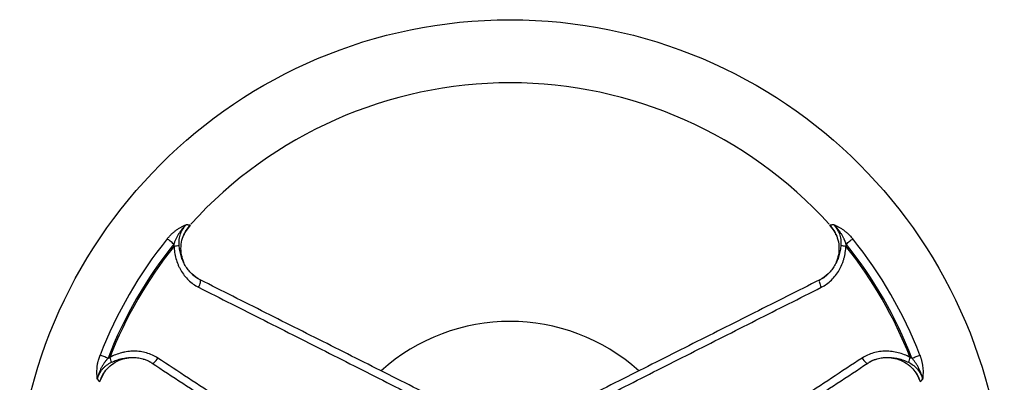
# Model space of a CAD drawing. Units: millimetres. Extents: x -1191 to 1869, y -2684 to 1458.
# Drawn here: x 63 to 343, y 682 to 786 of the extents above; entities that cross this region are included whole.
import ezdxf

# ---------------------------------------------------------------- set-up
doc = ezdxf.new("R2010")
doc.units = ezdxf.units.MM

msp = doc.modelspace()

# ---------------------------------------------------------------- linework, layer by layer
at = {"color": 7, "linetype": 'Continuous', "lineweight": 25}
for p, q in [((111.17, 727.22), (109.87, 725.39)), ((109.88, 725.42), (110.6, 726.44)), ((110.64, 726.42), (111.17, 727.22)), ((294.96, 725.43), (293.69, 727.22)), ((293.69, 727.22), (294.22, 726.42)), ((294.26, 726.44), (294.98, 725.42)), ((86.29, 684.53), (85.38, 682.55)), ((85.38, 682.55), (85.81, 683.41)), ((85.76, 683.43), (86.29, 684.56)), ((319.48, 682.55), (318.55, 684.58)), ((318.57, 684.56), (319.1, 683.43)), ((319.06, 683.41), (319.48, 682.55))]:
    msp.add_line(p, q, dxfattribs=at)
at = {"color": 7, "linetype": 'Continuous', "lineweight": 25, "flags": 128}
for points in [[(106.56, 721.78), (106.29, 722), (106.03, 722.21), (105.78, 722.41), (105.54, 722.61), (105.3, 722.79), (105.08, 722.97), (104.87, 723.14), (104.67, 723.3)], [(298.3, 721.78), (298.57, 722), (298.83, 722.21), (299.08, 722.41), (299.32, 722.61), (299.56, 722.79), (299.78, 722.97), (299.99, 723.14), (300.19, 723.3)], [(113.63, 709.47), (113.81, 709.83), (113.96, 710.19), (114.08, 710.54), (114.16, 710.85), (114.2, 711.13), (114.19, 711.35), (114.15, 711.5), (114.07, 711.59)], [(290.79, 711.59), (290.71, 711.5), (290.67, 711.35), (290.66, 711.13), (290.7, 710.85), (290.78, 710.54), (290.9, 710.19), (291.05, 709.83), (291.23, 709.47)], [(87.78, 689.26), (87.46, 689.38), (87.15, 689.5), (86.85, 689.62), (86.56, 689.73), (86.28, 689.84), (86.01, 689.94), (85.76, 690.04), (85.52, 690.13)], [(100.36, 687.85), (100.48, 687.82), (100.63, 687.86), (100.83, 687.97), (101.04, 688.14), (101.28, 688.37), (101.52, 688.64), (101.76, 688.95), (101.98, 689.29)], [(302.88, 689.29), (303.1, 688.95), (303.34, 688.64), (303.58, 688.37), (303.82, 688.14), (304.03, 687.97), (304.23, 687.86), (304.38, 687.82), (304.5, 687.85)], [(317.08, 689.26), (317.4, 689.38), (317.71, 689.5), (318.01, 689.62), (318.31, 689.73), (318.59, 689.84), (318.85, 689.94), (319.1, 690.04), (319.34, 690.13)]]:
    msp.add_lwpolyline(points, dxfattribs=at)
at = {"color": 7, "linetype": 'Continuous', "lineweight": 25}
msp.add_circle((202.43, 644.75), 141, dxfattribs=at)
for centre, radius, start, end in [((202.43, 644.75), 123, 42.2544, 137.7186), ((202.43, 644.75), 125.41, 141.2167, 158.7833), ((202.43, 644.75), 122.99, 141.2167, 158.7833), ((202.43, 644.75), 122.99, 21.2167, 38.7833), ((202.43, 644.75), 125.41, 21.2167, 38.7833), ((202.43, 644.75), 122.59, 141.3998, 158.6002), ((106.57, 725.42), 4.19, 270.7805, 290.8311), ((298.3, 725.42), 4.19, 249.169, 269.2194), ((202.43, 644.75), 122.59, 21.3998, 38.6002), ((202.43, 644.75), 55, 48.0645, 131.9234), ((84.63, 687.43), 4.19, 9.167, 29.2217), ((320.23, 687.43), 4.19, 150.7782, 170.8326)]:
    msp.add_arc(centre, radius, start, end, dxfattribs=at)
for points, knots in [([(104.67, 723.3), (104.74, 723.38), (104.87, 723.54), (105.08, 723.78), (105.29, 724.01), (105.5, 724.24), (105.71, 724.46), (106.08, 724.81), (106.61, 725.28), (107.33, 725.83), (108.06, 726.31), (108.66, 726.65), (109.14, 726.9), (109.49, 727.07), (109.83, 727.23), (110.05, 727.34), (110.17, 727.39)], [0, 0, 0, 0, 0.042682, 0.084916, 0.126735, 0.168174, 0.209267, 0.250051, 0.376559, 0.500025, 0.624234, 0.749643, 0.810847, 0.874518, 0.934892, 1, 1, 1, 1]), ([(110.17, 727.39), (110.08, 727.31), (109.91, 727.15), (109.66, 726.9), (109.43, 726.66), (109.21, 726.42), (108.89, 726.05), (108.48, 725.53), (108.01, 724.85), (107.57, 724.14), (107.25, 723.53), (107.02, 723.03), (106.86, 722.65), (106.7, 722.23), (106.61, 721.94), (106.56, 721.78)], [0, 0, 0, 0, 0.053866, 0.105913, 0.156046, 0.204203, 0.250344, 0.379056, 0.499908, 0.617913, 0.749922, 0.803907, 0.863305, 0.928516, 1, 1, 1, 1]), ([(108.06, 721.5), (108.01, 722.05), (108.02, 722.59), (108.12, 723.39), (108.17, 723.66), (108.3, 724.18), (108.37, 724.44), (108.65, 725.19), (108.89, 725.67), (109.46, 726.58), (109.8, 727), (110.17, 727.39)], [0, 0, 0, 0, 0.25, 0.25, 0.375, 0.375, 0.5, 0.5, 0.75, 0.75, 1, 1, 1, 1]), ([(110.17, 727.39), (110.21, 727.38), (110.3, 727.37), (110.43, 727.35), (110.54, 727.33), (110.64, 727.31), (110.74, 727.29), (110.82, 727.28), (110.92, 727.26), (111.02, 727.24), (111.1, 727.23), (111.16, 727.22), (111.17, 727.22), (111.17, 727.22)], [0, 0, 0, 0, 0.073725, 0.146642, 0.218771, 0.290131, 0.360742, 0.430626, 0.499804, 0.626235, 0.751651, 0.876191, 1, 1, 1, 1]), ([(293.69, 727.22), (293.69, 727.22), (293.7, 727.22), (293.72, 727.22), (293.74, 727.22), (293.78, 727.23), (293.83, 727.24), (293.89, 727.25), (293.98, 727.26), (294.1, 727.29), (294.26, 727.32), (294.46, 727.35), (294.62, 727.38), (294.7, 727.39)], [0, 0, 0, 0, 0.070523, 0.141265, 0.212252, 0.283511, 0.355068, 0.426949, 0.499181, 0.620941, 0.744924, 0.871241, 1, 1, 1, 1]), ([(294.7, 727.39), (294.78, 727.35), (294.93, 727.28), (295.17, 727.17), (295.4, 727.05), (295.63, 726.94), (295.86, 726.83), (296.24, 726.63), (296.8, 726.31), (297.53, 725.83), (298.25, 725.28), (298.86, 724.75), (299.37, 724.24), (299.79, 723.78), (300.05, 723.46), (300.19, 723.3)], [0, 0, 0, 0, 0.0455472, 0.0895309, 0.1319757, 0.1729091, 0.2123615, 0.250367, 0.3757755, 0.4999975, 0.6234597, 0.7499763, 0.8318411, 0.9150897, 1, 1, 1, 1]), ([(294.7, 727.39), (295.06, 727), (295.4, 726.58), (295.97, 725.67), (296.21, 725.19), (296.49, 724.44), (296.57, 724.18), (296.69, 723.66), (296.74, 723.39), (296.84, 722.59), (296.85, 722.05), (296.81, 721.5)], [0, 0, 0, 0, 0.25, 0.25, 0.5, 0.5, 0.625, 0.625, 0.75, 0.75, 1, 1, 1, 1]), ([(298.3, 721.78), (298.28, 721.86), (298.23, 722.02), (298.15, 722.24), (298.08, 722.46), (298, 722.66), (297.92, 722.85), (297.84, 723.03), (297.76, 723.21), (297.58, 723.59), (297.29, 724.14), (296.85, 724.85), (296.38, 725.53), (295.93, 726.1), (295.5, 726.59), (295.12, 726.99), (294.84, 727.26), (294.7, 727.39)], [0, 0, 0, 0, 0.036561, 0.071491, 0.104854, 0.136708, 0.16711, 0.196112, 0.223763, 0.250104, 0.382107, 0.500119, 0.620964, 0.749682, 0.827694, 0.911233, 1, 1, 1, 1]), ([(109.43, 716.57), (109.17, 717.26), (108.62, 718.73), (108.53, 721.1), (108.9, 723.41), (109.57, 724.76), (109.88, 725.39)], [0, 0, 0, 0, 0.241044, 0.510336, 0.771322, 1, 1, 1, 1]), ([(294.95, 725.43), (295.26, 724.82), (295.94, 723.48), (296.33, 721.18), (296.25, 718.78), (295.7, 717.3), (295.44, 716.6)], [0, 0, 0, 0, 0.224817, 0.486325, 0.756025, 1, 1, 1, 1]), ([(298.3, 721.78), (298.29, 721.69), (298.27, 721.51), (298.25, 721.32), (298.24, 721.23)], [0, 0, 0, 0, 0.497886, 1, 1, 1, 1]), ([(106.62, 721.23), (106.64, 720.62), (106.69, 720.01), (106.87, 718.81), (107, 718.22), (107.32, 717.06), (107.52, 716.5), (107.86, 715.66), (107.99, 715.39), (108.26, 714.85), (108.4, 714.59), (108.85, 713.81), (109.18, 713.32), (109.91, 712.38), (110.31, 711.93), (111.6, 710.69), (112.56, 710.01), (113.63, 709.47)], [0, 0, 0, 0, 0.125, 0.125, 0.25, 0.25, 0.375, 0.375, 0.4375, 0.4375, 0.5, 0.5, 0.625, 0.625, 0.75, 0.75, 1, 1, 1, 1]), ([(114.07, 711.59), (113.18, 712.04), (112.38, 712.61), (111.31, 713.64), (110.97, 714.02), (110.36, 714.8), (110.08, 715.22), (109.57, 716.08), (109.35, 716.54), (108.95, 717.47), (108.77, 717.95), (108.48, 718.93), (108.36, 719.43), (108.17, 720.46), (108.1, 720.98), (108.06, 721.5)], [0, 0, 0, 0, 0.25, 0.25, 0.375, 0.375, 0.5, 0.5, 0.625, 0.625, 0.75, 0.75, 0.875, 0.875, 1, 1, 1, 1]), ([(296.81, 721.5), (296.77, 720.98), (296.7, 720.46), (296.5, 719.44), (296.38, 718.94), (296.16, 718.2), (296.08, 717.96), (295.91, 717.48), (295.82, 717.24), (295.51, 716.54), (295.29, 716.09), (294.79, 715.22), (294.51, 714.81), (293.9, 714.02), (293.56, 713.65), (292.49, 712.62), (291.69, 712.04), (290.79, 711.59)], [0, 0, 0, 0, 0.125, 0.125, 0.25, 0.25, 0.3125, 0.3125, 0.375, 0.375, 0.5, 0.5, 0.625, 0.625, 0.75, 0.75, 1, 1, 1, 1]), ([(291.23, 709.47), (292.3, 710.01), (293.26, 710.7), (294.55, 711.94), (294.96, 712.39), (295.69, 713.33), (296.02, 713.82), (296.62, 714.85), (296.88, 715.38), (297.23, 716.22), (297.34, 716.5), (297.53, 717.07), (297.62, 717.36), (297.86, 718.23), (297.99, 718.82), (298.17, 720.01), (298.22, 720.62), (298.24, 721.23)], [0, 0, 0, 0, 0.25, 0.25, 0.375, 0.375, 0.5, 0.5, 0.625, 0.625, 0.6875, 0.6875, 0.75, 0.75, 0.875, 0.875, 1, 1, 1, 1]), ([(113.66, 711.8), (113.22, 712.02), (112.66, 712.29), (111.97, 713.03), (111.83, 713.18)], [0, 0, 0, 0, 0.796183, 1, 1, 1, 1]), ([(188.96, 673.94), (185.8, 675.53), (182.66, 677.11), (176.4, 680.26), (173.27, 681.83), (163.89, 686.54), (157.66, 689.68), (145.19, 695.95), (138.96, 699.08), (126.51, 705.34), (120.29, 708.46), (114.07, 711.59)], [0, 0, 0, 0, 0.125, 0.125, 0.25, 0.25, 0.5, 0.5, 0.75, 0.75, 1, 1, 1, 1]), ([(290.79, 711.59), (284.57, 708.46), (278.35, 705.34), (265.9, 699.08), (259.67, 695.95), (247.21, 689.68), (240.97, 686.54), (231.6, 681.83), (228.47, 680.26), (222.2, 677.11), (219.06, 675.53), (215.91, 673.94)], [0, 0, 0, 0, 0.25, 0.25, 0.5, 0.5, 0.75, 0.75, 0.875, 0.875, 1, 1, 1, 1]), ([(293.07, 713.21), (292.93, 713.06), (292.27, 712.35), (291.67, 712.04), (291.2, 711.8)], [0, 0, 0, 0, 0.214619, 1, 1, 1, 1]), ([(113.63, 709.47), (119.85, 706.33), (126.07, 703.2), (138.51, 696.93), (144.73, 693.79), (157.18, 687.5), (163.4, 684.35), (172.74, 679.61), (175.86, 678.02), (182.09, 674.84), (185.21, 673.25), (188.32, 671.65)], [0, 0, 0, 0, 0.25, 0.25, 0.5, 0.5, 0.75, 0.75, 0.875, 0.875, 1, 1, 1, 1]), ([(216.54, 671.65), (219.66, 673.25), (222.77, 674.85), (229.01, 678.02), (232.12, 679.61), (241.46, 684.35), (247.68, 687.5), (260.13, 693.79), (266.35, 696.93), (278.79, 703.2), (285.01, 706.33), (291.23, 709.47)], [0, 0, 0, 0, 0.125, 0.125, 0.25, 0.25, 0.5, 0.5, 0.75, 0.75, 1, 1, 1, 1]), ([(101.98, 689.29), (100.98, 689.95), (99.9, 690.44), (98.18, 690.93), (97.59, 691.06), (96.41, 691.22), (95.82, 691.26), (94.63, 691.26), (94.03, 691.23), (93.14, 691.11), (92.84, 691.06), (92.24, 690.95), (91.95, 690.88), (91.07, 690.65), (90.5, 690.47), (89.38, 690.03), (88.83, 689.77), (88.29, 689.48)], [0, 0, 0, 0, 0.25, 0.25, 0.375, 0.375, 0.5, 0.5, 0.625, 0.625, 0.6875, 0.6875, 0.75, 0.75, 0.875, 0.875, 1, 1, 1, 1]), ([(316.57, 689.48), (316.03, 689.77), (315.48, 690.03), (314.35, 690.47), (313.77, 690.66), (312.61, 690.96), (312.02, 691.07), (311.13, 691.19), (310.83, 691.22), (310.23, 691.25), (309.93, 691.26), (309.03, 691.26), (308.44, 691.22), (307.26, 691.06), (306.67, 690.93), (304.96, 690.43), (303.88, 689.95), (302.88, 689.29)], [0, 0, 0, 0, 0.125, 0.125, 0.25, 0.25, 0.375, 0.375, 0.4375, 0.4375, 0.5, 0.5, 0.625, 0.625, 0.75, 0.75, 1, 1, 1, 1]), ([(84.73, 683.33), (84.72, 683.42), (84.7, 683.59), (84.68, 683.85), (84.67, 684.11), (84.65, 684.36), (84.63, 684.61), (84.62, 685.05), (84.61, 685.7), (84.66, 686.57), (84.77, 687.46), (84.93, 688.26), (85.12, 688.95), (85.3, 689.54), (85.45, 689.93), (85.52, 690.13)], [0, 0, 0, 0, 0.045547, 0.089531, 0.131976, 0.172909, 0.212362, 0.250367, 0.375775, 0.499997, 0.62346, 0.749976, 0.831841, 0.91509, 1, 1, 1, 1]), ([(87.78, 689.26), (87.72, 689.2), (87.61, 689.08), (87.46, 688.9), (87.31, 688.72), (87.17, 688.55), (87.05, 688.39), (86.93, 688.23), (86.82, 688.08), (86.58, 687.73), (86.25, 687.2), (85.85, 686.47), (85.5, 685.72), (85.22, 685.04), (85.02, 684.43), (84.86, 683.89), (84.77, 683.52), (84.73, 683.33)], [0, 0, 0, 0, 0.036561, 0.071491, 0.104854, 0.136708, 0.16711, 0.196112, 0.223763, 0.250104, 0.382107, 0.500119, 0.620964, 0.749682, 0.827694, 0.911233, 1, 1, 1, 1]), ([(84.73, 683.33), (84.88, 683.84), (85.08, 684.35), (85.58, 685.3), (85.87, 685.74), (86.39, 686.36), (86.57, 686.55), (86.96, 686.93), (87.17, 687.1), (87.81, 687.59), (88.28, 687.86), (88.77, 688.1)], [0, 0, 0, 0, 0.25, 0.25, 0.5, 0.5, 0.625, 0.625, 0.75, 0.75, 1, 1, 1, 1]), ([(86.3, 684.53), (86.67, 685.11), (87.49, 686.36), (89.29, 687.85), (91.41, 688.98), (92.96, 689.25), (93.7, 689.37)], [0, 0, 0, 0, 0.22482, 0.486324, 0.756025, 1, 1, 1, 1]), ([(87.78, 689.26), (87.86, 689.29), (88.03, 689.37), (88.2, 689.44), (88.29, 689.48)], [0, 0, 0, 0, 0.497886, 1, 1, 1, 1]), ([(88.77, 688.1), (89.25, 688.33), (89.73, 688.53), (90.71, 688.87), (91.2, 689.02), (91.95, 689.19), (92.2, 689.25), (92.7, 689.34), (92.96, 689.38), (93.72, 689.47), (94.22, 689.5), (95.22, 689.49), (95.72, 689.46), (96.7, 689.32), (97.2, 689.22), (98.63, 688.8), (99.52, 688.4), (100.36, 687.85)], [0, 0, 0, 0, 0.125, 0.125, 0.25, 0.25, 0.3125, 0.3125, 0.375, 0.375, 0.5, 0.5, 0.625, 0.625, 0.75, 0.75, 1, 1, 1, 1]), ([(97.82, 689.01), (98.02, 688.97), (98.97, 688.75), (99.53, 688.39), (99.98, 688.1)], [0, 0, 0, 0, 0.214621, 1, 1, 1, 1]), ([(172.08, 643.51), (169.13, 645.41), (166.19, 647.32), (160.32, 651.12), (157.4, 653.03), (148.62, 658.75), (142.78, 662.56), (131.11, 670.2), (125.28, 674.01), (113.63, 681.65), (107.81, 685.47), (101.98, 689.29)], [0, 0, 0, 0, 0.125, 0.125, 0.25, 0.25, 0.5, 0.5, 0.75, 0.75, 1, 1, 1, 1]), ([(302.88, 689.29), (297.05, 685.47), (291.23, 681.65), (279.58, 674.01), (273.75, 670.2), (262.08, 662.56), (256.24, 658.75), (247.46, 653.03), (244.53, 651.12), (238.67, 647.32), (235.73, 645.41), (232.78, 643.51)], [0, 0, 0, 0, 0.25, 0.25, 0.5, 0.5, 0.75, 0.75, 0.875, 0.875, 1, 1, 1, 1]), ([(304.5, 687.85), (305.34, 688.4), (306.23, 688.8), (307.66, 689.22), (308.15, 689.32), (309.14, 689.46), (309.63, 689.49), (310.64, 689.5), (311.14, 689.47), (312.16, 689.35), (312.66, 689.26), (313.65, 689.02), (314.15, 688.87), (315.13, 688.53), (315.62, 688.33), (316.09, 688.1)], [0, 0, 0, 0, 0.25, 0.25, 0.375, 0.375, 0.5, 0.5, 0.625, 0.625, 0.75, 0.75, 0.875, 0.875, 1, 1, 1, 1]), ([(304.89, 688.1), (305.3, 688.37), (305.82, 688.72), (306.8, 688.95), (307, 688.99)], [0, 0, 0, 0, 0.795219, 1, 1, 1, 1]), ([(311.13, 689.38), (311.86, 689.25), (313.4, 689), (315.51, 687.89), (317.32, 686.41), (318.15, 685.16), (318.54, 684.58)], [0, 0, 0, 0, 0.240938, 0.510254, 0.771251, 1, 1, 1, 1]), ([(316.09, 688.1), (316.58, 687.86), (317.05, 687.59), (317.69, 687.1), (317.9, 686.93), (318.29, 686.55), (318.47, 686.36), (318.99, 685.74), (319.28, 685.3), (319.78, 684.35), (319.98, 683.84), (320.14, 683.33)], [0, 0, 0, 0, 0.25, 0.25, 0.375, 0.375, 0.5, 0.5, 0.75, 0.75, 1, 1, 1, 1]), ([(320.14, 683.33), (320.11, 683.45), (320.06, 683.68), (319.97, 684.01), (319.87, 684.33), (319.77, 684.64), (319.61, 685.11), (319.36, 685.72), (319.01, 686.47), (318.62, 687.2), (318.25, 687.78), (317.93, 688.24), (317.68, 688.56), (317.4, 688.91), (317.19, 689.14), (317.08, 689.26)], [0, 0, 0, 0, 0.053866, 0.105913, 0.156046, 0.204203, 0.250344, 0.379056, 0.499908, 0.617913, 0.749922, 0.803907, 0.863305, 0.928516, 1, 1, 1, 1]), ([(319.34, 690.13), (319.37, 690.03), (319.45, 689.84), (319.55, 689.54), (319.65, 689.24), (319.74, 688.95), (319.82, 688.66), (319.95, 688.16), (320.09, 687.46), (320.2, 686.57), (320.25, 685.7), (320.25, 685), (320.22, 684.46), (320.19, 684.08), (320.16, 683.7), (320.15, 683.45), (320.14, 683.33)], [0, 0, 0, 0, 0.042682, 0.084916, 0.126735, 0.168174, 0.209267, 0.250051, 0.376559, 0.500025, 0.624234, 0.749643, 0.810847, 0.874518, 0.934892, 1, 1, 1, 1]), ([(100.36, 687.85), (106.18, 684.02), (112, 680.2), (123.65, 672.55), (129.47, 668.72), (141.13, 661.06), (146.96, 657.22), (155.73, 651.46), (158.66, 649.54), (164.52, 645.69), (167.46, 643.76), (170.41, 641.82)], [0, 0, 0, 0, 0.25, 0.25, 0.5, 0.5, 0.75, 0.75, 0.875, 0.875, 1, 1, 1, 1]), ([(234.45, 641.82), (237.4, 643.76), (240.34, 645.69), (246.2, 649.54), (249.13, 651.46), (257.9, 657.22), (263.73, 661.06), (275.39, 668.72), (281.21, 672.55), (292.86, 680.2), (298.68, 684.02), (304.5, 687.85)], [0, 0, 0, 0, 0.125, 0.125, 0.25, 0.25, 0.5, 0.5, 0.75, 0.75, 1, 1, 1, 1]), ([(85.38, 682.55), (85.38, 682.55), (85.38, 682.55), (85.36, 682.57), (85.35, 682.59), (85.32, 682.62), (85.29, 682.66), (85.25, 682.7), (85.2, 682.77), (85.12, 682.86), (85.01, 682.99), (84.88, 683.15), (84.78, 683.27), (84.73, 683.33)], [0, 0, 0, 0, 0.070523, 0.141265, 0.212252, 0.283511, 0.355068, 0.42695, 0.499181, 0.620941, 0.744924, 0.871241, 1, 1, 1, 1]), ([(320.14, 683.33), (320.11, 683.29), (320.05, 683.22), (319.97, 683.13), (319.89, 683.04), (319.82, 682.96), (319.76, 682.88), (319.71, 682.82), (319.64, 682.74), (319.58, 682.67), (319.53, 682.6), (319.49, 682.56), (319.48, 682.55), (319.48, 682.55)], [0, 0, 0, 0, 0.073355, 0.145908, 0.21768, 0.288689, 0.358957, 0.428503, 0.497348, 0.624413, 0.750447, 0.875595, 1, 1, 1, 1])]:
    msp.add_open_spline(points, degree=3, knots=knots, dxfattribs=at)
at = {"color": 8, "linetype": 'Continuous', "lineweight": 25}
for points, knots in [([(109.87, 725.39), (109.86, 725.37), (109.64, 725.07), (109.53, 724.7), (109.43, 724.36)], [0, 0, 0, 0, 0.060407, 1, 1, 1, 1]), ([(295.42, 724.4), (295.32, 724.72), (295.21, 725.09), (294.98, 725.4), (294.96, 725.43)], [0, 0, 0, 0, 0.892389, 1, 1, 1, 1]), ([(86.96, 685.45), (86.73, 685.2), (86.46, 684.92), (86.31, 684.57), (86.29, 684.53)], [0, 0, 0, 0, 0.892355, 1, 1, 1, 1]), ([(318.55, 684.58), (318.54, 684.6), (318.38, 684.95), (318.12, 685.22), (317.88, 685.48)], [0, 0, 0, 0, 0.061078, 1, 1, 1, 1])]:
    msp.add_open_spline(points, degree=3, knots=knots, dxfattribs=at)
at = {"color": 7, "linetype": 'Continuous', "lineweight": 25}
for points in [[(111.17, 727.22), (111.15, 727.19), (111.13, 727.17), (111.1, 727.14)], [(293.76, 727.14), (293.73, 727.17), (293.71, 727.19), (293.69, 727.22)], [(106.56, 721.78), (106.58, 721.6), (106.6, 721.42), (106.62, 721.23)], [(317.08, 689.26), (316.91, 689.33), (316.74, 689.41), (316.57, 689.48)], [(85.41, 682.64), (85.4, 682.61), (85.39, 682.58), (85.38, 682.55)], [(319.48, 682.55), (319.47, 682.58), (319.46, 682.61), (319.45, 682.64)]]:
    msp.add_open_spline(points, degree=3, dxfattribs=at)

doc.saveas('drawing.dxf')
